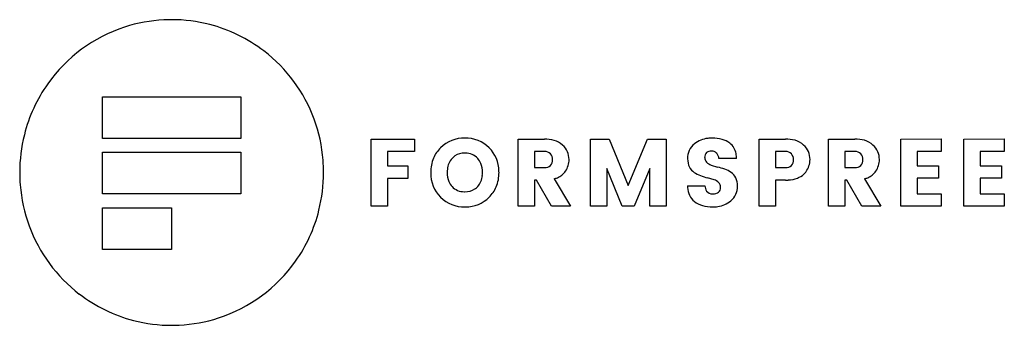
# Model space of a CAD drawing. Extents: x 0.2 to 29.4, y -0.2 to 8.8.
import ezdxf

# ---------------------------------------------------------------- set-up
doc = ezdxf.new("R2010")
doc.units = 0
doc.layers.add('DEFAULT_255_2_778', color=255, linetype='CONTINUOUS')

msp = doc.modelspace()

# ---------------------------------------------------------------- linework, layer by layer
at = {"layer": 'DEFAULT_255_2_778'}
for p, q in [((2.698, 6.522), (6.787, 6.522)), ((2.698, 5.289), (2.698, 6.522)), ((6.787, 6.522), (6.787, 5.289)), ((6.787, 5.289), (2.698, 5.289)), ((10.649, 3.283), (10.649, 5.268)), ((10.649, 5.268), (11.935, 5.268)), ((11.935, 5.268), (11.935, 4.901)), ((15.001, 3.283), (15.001, 5.268)), ((15.001, 5.268), (15.78, 5.268)), ((17.139, 3.283), (17.139, 5.269)), ((17.139, 5.269), (17.69, 5.269)), ((17.69, 5.269), (18.258, 3.9)), ((18.258, 3.9), (18.824, 5.269)), ((18.824, 5.269), (19.375, 5.269)), ((19.375, 5.269), (19.375, 3.283)), ((22.134, 3.283), (22.134, 5.269)), ((22.134, 5.269), (22.913, 5.269)), ((24.187, 3.283), (24.187, 5.268)), ((24.187, 5.268), (24.966, 5.268)), ((26.325, 5.271), (27.521, 5.274)), ((26.325, 3.28), (26.325, 5.271)), ((27.521, 5.274), (27.521, 4.906)), ((28.193, 5.271), (29.388, 5.274)), ((28.193, 3.28), (28.193, 5.271)), ((29.388, 5.274), (29.388, 4.906)), ((2.698, 4.878), (6.787, 4.878)), ((2.698, 3.645), (2.698, 4.878)), ((6.787, 4.878), (6.787, 3.645)), ((11.935, 4.901), (11.131, 4.901)), ((11.131, 4.901), (11.131, 4.474)), ((15.482, 4.901), (15.482, 4.423)), ((15.78, 4.901), (15.482, 4.901)), ((20.578, 4.867), (20.577, 4.867)), ((21.466, 4.692), (20.942, 4.692)), ((22.913, 4.901), (22.615, 4.901)), ((22.615, 4.901), (22.615, 4.423)), ((24.668, 4.901), (24.668, 4.423)), ((24.966, 4.901), (24.668, 4.901)), ((27.521, 4.906), (26.806, 4.906)), ((26.806, 4.906), (26.806, 4.479)), ((29.388, 4.906), (28.674, 4.906)), ((28.674, 4.906), (28.674, 4.479)), ((11.131, 4.474), (11.733, 4.474)), ((11.733, 4.474), (11.733, 4.106)), ((15.482, 4.423), (15.78, 4.423)), ((18.078, 3.283), (17.62, 4.403)), ((17.62, 4.403), (17.62, 3.283)), ((18.894, 4.403), (18.435, 3.283)), ((18.894, 3.283), (18.894, 4.403)), ((20.712, 4.498), (20.904, 4.441)), ((22.615, 4.423), (22.913, 4.423)), ((22.615, 4.423), (22.615, 4.423)), ((23.639, 4.661), (23.639, 4.661)), ((24.668, 4.423), (24.966, 4.423)), ((26.806, 4.479), (27.436, 4.479)), ((27.436, 4.479), (27.436, 4.111)), ((28.674, 4.479), (29.304, 4.479)), ((29.304, 4.479), (29.304, 4.111)), ((0.245, 4.28), (0.245, 4.28)), ((11.733, 4.106), (11.131, 4.106)), ((11.131, 4.106), (11.131, 3.286)), ((12.41, 4.281), (12.41, 4.281)), ((13.943, 4.281), (13.943, 4.281)), ((16.061, 4.092), (16.546, 3.283)), ((20.798, 4.063), (20.606, 4.122)), ((25.248, 4.092), (25.732, 3.283)), ((27.436, 4.111), (26.806, 4.111)), ((26.806, 4.111), (26.806, 3.65)), ((29.304, 4.111), (28.674, 4.111)), ((28.674, 4.111), (28.674, 3.65)), ((15.482, 4.055), (15.482, 3.283)), ((15.538, 4.055), (15.482, 4.055)), ((15.983, 3.283), (15.538, 4.055)), ((20.014, 3.883), (20.526, 3.883)), ((22.913, 4.055), (22.615, 4.055)), ((22.615, 4.055), (22.615, 3.283)), ((24.668, 4.055), (24.668, 3.283)), ((24.725, 4.055), (24.668, 4.055)), ((25.169, 3.283), (24.725, 4.055)), ((6.787, 3.645), (2.698, 3.645)), ((26.806, 3.65), (27.521, 3.65)), ((27.521, 3.65), (27.521, 3.28)), ((28.674, 3.65), (29.388, 3.65)), ((29.388, 3.65), (29.388, 3.28)), ((2.698, 3.234), (4.742, 3.234)), ((2.698, 2.001), (2.698, 3.234)), ((4.742, 3.234), (4.742, 2.001)), ((11.131, 3.286), (10.649, 3.283)), ((15.482, 3.283), (15.001, 3.283)), ((16.546, 3.283), (15.983, 3.283)), ((17.62, 3.283), (17.139, 3.283)), ((18.435, 3.283), (18.078, 3.283)), ((19.375, 3.283), (18.894, 3.283)), ((22.615, 3.283), (22.134, 3.283)), ((24.668, 3.283), (24.187, 3.283)), ((25.732, 3.283), (25.169, 3.283)), ((27.521, 3.28), (26.325, 3.28)), ((29.388, 3.28), (28.193, 3.28)), ((4.742, 2.001), (2.698, 2.001))]:
    msp.add_line(p, q, dxfattribs=at)
for centre, radius, start, end in [((4.734, 4.316), 4.485, 92.7858, 107.9521), ((4.742, 4.21), 4.591, 89.9972, 92.8228), ((4.746, 4.288), 4.513, 75.5963, 90.0498), ((4.742, 4.313), 4.49, 108.0406, 144.7492), ((4.755, 4.337), 4.463, 52.4459, 75.5501), ((4.727, 4.298), 4.512, 20.2732, 52.4657), ((4.753, 4.3), 4.506, 144.6971, 165.8917), ((4.703, 4.292), 4.536, 4.4441, 20.2398), ((4.828, 4.284), 4.583, 165.9211, 180.05), ((13.402, 4.305), 0.992, 88.739, 134.7293), ((13.448, 4.318), 0.979, 44.9454, 91.4105), ((15.793, 4.277), 0.991, 74.3754, 90.7446), ((20.686, 4.542), 0.751, 95.8242, 128.4283), ((20.742, 4.204), 1.093, 89.8704, 96.9294), ((20.757, 4.233), 1.064, 74.9655, 90.6887), ((20.852, 4.592), 0.693, 53.8509, 74.8161), ((22.926, 4.277), 0.992, 74.3905, 90.7442), ((24.979, 4.277), 0.992, 74.3779, 90.7439), ((13.361, 4.327), 0.948, 133.9268, 156.5592), ((13.459, 4.316), 0.972, 0.3577, 45.4605), ((15.891, 4.628), 0.626, 47.4853, 74.3763), ((15.936, 4.664), 0.57, 359.6144, 48.3403), ((20.558, 4.704), 0.544, 128.4786, 181.891), ((20.959, 4.755), 0.497, 9.5769, 52.7479), ((23.025, 4.63), 0.626, 47.4726, 74.399), ((23.073, 4.666), 0.567, 359.9995, 48.5266), ((25.078, 4.629), 0.626, 47.4705, 74.3846), ((25.122, 4.664), 0.57, 359.6278, 48.3491), ((13.468, 4.296), 1.058, 157.3294, 180.7907), ((13.457, 4.33), 0.554, 138.5046, 175.3314), ((13.389, 4.381), 0.469, 124.0236, 137.7544), ((13.406, 4.337), 0.516, 88.3177, 122.8184), ((13.422, 4.145), 0.707, 88.8067, 90.0029), ((13.445, 4.366), 0.486, 42.8655, 90.9906), ((13.429, 4.357), 0.504, 22.1918, 42.3893), ((15.79, 4.675), 0.226, 44.3788, 92.5939), ((15.775, 4.668), 0.242, 357.8767, 43.0185), ((20.542, 4.673), 0.528, 178.6372, 206.0577), ((20.689, 4.739), 0.17, 131.1922, 183.6033), ((20.719, 4.719), 0.199, 177.2595, 223.0478), ((20.716, 4.695), 0.221, 87.481, 128.6658), ((20.732, 4.715), 0.2, 45.1364, 91.8239), ((20.737, 4.721), 0.192, 43.4339, 44.9993), ((20.673, 4.677), 0.269, 3.0398, 40.8572), ((20.624, 4.674), 0.842, 1.2293, 11.2667), ((22.923, 4.674), 0.227, 44.4128, 92.5599), ((22.908, 4.668), 0.242, 357.8767, 43.0184), ((23.069, 4.666), 0.57, 359.4425, 359.9978), ((24.976, 4.674), 0.227, 44.4976, 92.475), ((24.964, 4.669), 0.24, 357.6688, 43.2264), ((4.591, 4.28), 4.649, 359.9933, 4.4759), ((13.749, 4.283), 0.849, 173.7801, 180.112), ((13.25, 4.294), 0.693, 358.9245, 21.3874), ((15.792, 4.653), 0.23, 266.9808, 314.2619), ((15.782, 4.649), 0.235, 316.7527, 2.5466), ((15.887, 4.667), 0.619, 326.3052, 359.3866), ((20.429, 4.617), 0.402, 205.9782, 236.4549), ((20.821, 4.832), 0.351, 225.1512, 252.0296), ((20.376, 2.375), 2.132, 69.7892, 75.6866), ((20.802, 3.515), 0.916, 56.8522, 70.1625), ((22.925, 4.653), 0.23, 266.9808, 314.2619), ((22.915, 4.649), 0.235, 316.795, 2.5043), ((23.029, 4.669), 0.61, 323.8084, 359.2273), ((24.979, 4.654), 0.231, 266.9993, 314.2216), ((24.968, 4.649), 0.235, 316.7949, 2.5044), ((25.074, 4.667), 0.618, 326.269, 359.3916), ((4.893, 4.279), 4.648, 179.9934, 184.4615), ((4.656, 4.276), 4.583, 345.9211, 0.05), ((13.727, 4.281), 1.317, 179.9983, 180.5967), ((13.39, 4.252), 0.98, 179.0552, 225.5443), ((13.589, 4.268), 0.69, 178.8974, 201.9979), ((13.387, 4.233), 0.554, 318.5046, 355.3314), ((13.094, 4.28), 0.849, 353.7801, 0.112), ((13.37, 4.267), 1.062, 337.2207, 0.78), ((13.13, 4.282), 1.302, 359.9929, 1.7983), ((15.838, 4.881), 0.82, 285.8448, 293.0581), ((15.966, 4.612), 0.523, 291.6161, 326.495), ((20.767, 5.17), 1.049, 237.7002, 249.3145), ((21.084, 5.993), 1.931, 249.1586, 255.6857), ((21.072, 3.939), 0.413, 26.1956, 55.9219), ((20.966, 3.89), 0.53, 359.274, 25.9489), ((22.951, 4.938), 0.881, 272.8311, 291.1724), ((22.971, 4.856), 0.797, 291.9323, 295.8269), ((23.115, 4.589), 0.495, 294.3424, 320.3245), ((22.816, 4.798), 0.859, 322.357, 325.2588), ((25.024, 4.88), 0.819, 285.8547, 293.0675), ((25.152, 4.612), 0.523, 291.6274, 326.4948), ((4.782, 4.268), 4.536, 184.4298, 200.2406), ((13.414, 4.205), 0.503, 202.84, 222.3809), ((13.398, 4.197), 0.486, 222.8655, 270.9906), ((13.437, 4.226), 0.516, 268.3177, 302.8184), ((13.454, 4.182), 0.469, 304.0236, 317.7544), ((13.467, 4.24), 0.963, 314.3226, 336.455), ((20.831, 3.882), 0.817, 179.9662, 183.4794), ((20.552, 3.844), 0.537, 181.2499, 231.4495), ((20.831, 3.895), 0.305, 182.3874, 212.6483), ((20.689, 3.728), 0.353, 45.319, 72.0052), ((20.807, 3.835), 0.183, 312.6114, 359.9591), ((20.803, 3.847), 0.188, 0.0302, 44.4012), ((20.803, 3.847), 0.188, 357.7801, 359.9979), ((20.807, 3.835), 0.183, 0.0035, 1.7259), ((20.939, 3.873), 0.556, 309.3419, 0.096), ((20.739, 3.874), 0.757, 359.9985, 0.6767), ((22.914, 5.329), 1.274, 269.9519, 273.6071), ((13.401, 4.24), 0.98, 224.6356, 271.276), ((13.422, 4.418), 0.707, 268.8067, 270.0029), ((13.442, 4.242), 0.982, 269.9957, 315.3085), ((20.745, 3.86), 0.214, 216.8959, 272.2024), ((20.768, 4.046), 0.401, 267.9513, 270.0154), ((20.781, 3.876), 0.231, 266.7575, 310.4698), ((13.441, 4.245), 0.985, 268.8923, 269.9995), ((20.649, 3.975), 0.699, 231.9031, 253.8742), ((20.742, 4.309), 1.046, 254.0886, 270.7216), ((20.758, 4.34), 1.077, 269.8196, 278.0376), ((20.822, 3.988), 0.72, 276.9224, 310.7586), ((4.732, 4.259), 4.506, 324.6971, 345.8917), ((4.758, 4.262), 4.512, 200.2742, 232.4639), ((4.742, 4.247), 4.49, 288.0406, 324.7492), ((4.73, 4.223), 4.463, 232.4438, 255.5481), ((4.738, 4.271), 4.513, 255.5946, 270.0497), ((4.743, 4.35), 4.591, 269.9972, 272.8228), ((4.751, 4.244), 4.485, 272.7858, 287.9521)]:
    msp.add_arc(centre, radius, start, end, dxfattribs=at)

doc.saveas('drawing.dxf')
